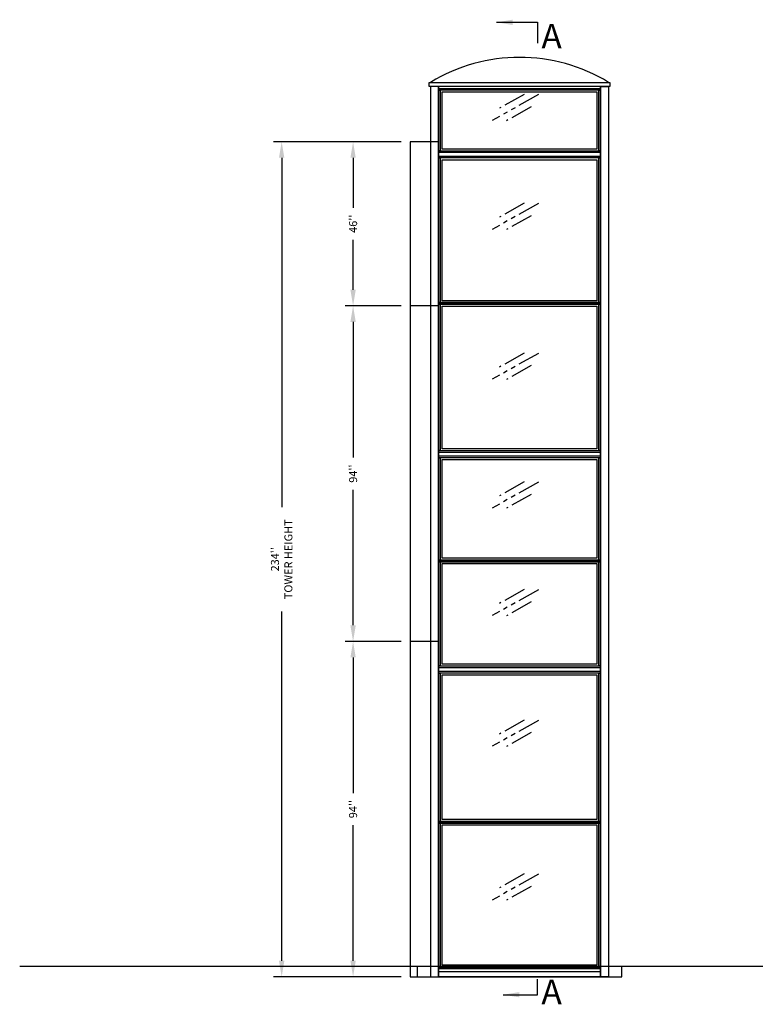
# Model space of a CAD drawing. Extents: x -996 to 126, y -145 to 547.
# Drawn here: x -578 to -372, y 272 to 547 of the extents above; entities that cross this region are included whole.
import ezdxf

# ---------------------------------------------------------------- set-up
doc = ezdxf.new("R2010")
doc.units = 0
doc.header["$LTSCALE"] = 5
doc.header["$MEASUREMENT"] = 0
doc.linetypes.add('PHANTOM', pattern=[2.5, 1.25, -0.25, 0.25, -0.25, 0.25, -0.25])
doc.layers.get('0').update_dxf_attribs({"linetype": 'CONTINUOUS'})
doc.layers.get('DEFPOINTS').update_dxf_attribs({"linetype": 'CONTINUOUS'})
for name, color, linetype in [('DIM', 3, 'CONTINUOUS'), ('PHANTOM', 4, 'PHANTOM'), ('TEXT', 1, 'CONTINUOUS')]:
    doc.layers.add(name, color=color, linetype=linetype)
doc.styles.add('ELEV_STYLE', font='txt.shx', dxfattribs={"height": 2.25})
doc.styles.get("Standard").update_dxf_attribs({"font": 'txt.shx', "height": 1.5})
doc.dimstyles.new('IMPERIAL_EL', dxfattribs={"dimtxt": 3, "dimasz": 4.5, "dimexe": 2.25, "dimexo": 1.5, "dimgap": 1.5, "dimtad": 0, "dimtih": 1, "dimtoh": 1, "dimdec": 4, "dimzin": 0, "dimdsep": 46, "dimlunit": 5, "dimtxsty": 'ELEV_STYLE', "dimcen": 0.09, "dimadec": 0, "dimazin": 0, "dimtfac": 1, "dimtdec": 4, "dimtofl": 0, "dimtmove": 0, "dimatfit": 3, "dimfxl": 0, "dimfrac": 2, "dimtolj": 1, "dimtzin": 0, "dimarcsym": 0})

# ---------------------------------------------------------------- blocks, each defined once
blk = doc.blocks.new('GLASS_SIGN')
at = {"layer": 'PHANTOM'}
for p, q in [((12.89, 7.25), (0, 0)), ((8.93, 7.32), (2, 3.42)), ((10.89, 3.83), (3.97, -0.06))]:
    blk.add_line(p, q, dxfattribs=at)
blk = doc.blocks.new('*D131')
at = {"layer": 'DEFPOINTS', "color": 0, "linetype": 'Continuous', "ltscale": 0.8}
for p in [(-484.53, 373.25), (-469.53, 373.25), (-469.53, 279.25)]:
    blk.add_point(p, dxfattribs=at)
at = {"layer": 'DIM', "color": 0, "linetype": 'Continuous', "lineweight": -2, "ltscale": 0.8}
for p, q in [((-471.03, 373.25), (-486.78, 373.25)), ((-484.53, 368.75), (-484.53, 330.75)), ((-484.53, 283.75), (-484.53, 321.75)), ((-471.03, 279.25), (-486.78, 279.25))]:
    blk.add_line(p, q, dxfattribs=at)
at = {"layer": 'DIM', "color": 0, "linetype": 'Continuous', "ltscale": 0.8}
for points in [[(-485.28, 368.75), (-483.78, 368.75), (-484.53, 373.25)], [(-485.28, 283.75), (-483.78, 283.75), (-484.53, 279.25)]]:
    blk.add_solid(points, dxfattribs=at)
at = {"layer": 'DIM', "color": 0, "linetype": 'Continuous', "ltscale": 0.8, "insert": (-484.53, 326.25), "char_height": 2.25, "attachment_point": 5, "rotation": 89.9544, "style": 'ELEV_STYLE'}
blk.add_mtext("\\A1;94''", dxfattribs=at)
blk = doc.blocks.new('*D133')
at = {"layer": 'DEFPOINTS', "color": 0, "linetype": 'Continuous', "ltscale": 0.8}
for p in [(-484.53, 467.25), (-469.53, 467.25), (-469.53, 373.25)]:
    blk.add_point(p, dxfattribs=at)
at = {"layer": 'DIM', "color": 0, "linetype": 'Continuous', "lineweight": -2, "ltscale": 0.8}
for p, q in [((-471.03, 467.25), (-486.78, 467.25)), ((-484.53, 462.75), (-484.53, 424.75)), ((-484.53, 377.75), (-484.53, 415.75)), ((-471.03, 373.25), (-486.78, 373.25))]:
    blk.add_line(p, q, dxfattribs=at)
at = {"layer": 'DIM', "color": 0, "linetype": 'Continuous', "ltscale": 0.8}
for points in [[(-485.28, 462.75), (-483.78, 462.75), (-484.53, 467.25)], [(-485.28, 377.75), (-483.78, 377.75), (-484.53, 373.25)]]:
    blk.add_solid(points, dxfattribs=at)
at = {"layer": 'DIM', "color": 0, "linetype": 'Continuous', "ltscale": 0.8, "insert": (-484.53, 420.25), "char_height": 2.25, "attachment_point": 5, "rotation": 89.9544, "style": 'ELEV_STYLE'}
blk.add_mtext("\\A1;94''", dxfattribs=at)
blk = doc.blocks.new('*D134')
at = {"layer": 'DEFPOINTS', "color": 0, "linetype": 'Continuous', "ltscale": 0.8}
for p in [(-484.53, 513.25), (-469.53, 513.25), (-469.53, 467.25)]:
    blk.add_point(p, dxfattribs=at)
at = {"layer": 'DIM', "color": 0, "linetype": 'Continuous', "lineweight": -2, "ltscale": 0.8}
for p, q in [((-471.03, 513.25), (-486.78, 513.25)), ((-484.53, 508.75), (-484.53, 494.75)), ((-484.53, 471.75), (-484.53, 485.75)), ((-471.03, 467.25), (-486.78, 467.25))]:
    blk.add_line(p, q, dxfattribs=at)
at = {"layer": 'DIM', "color": 0, "linetype": 'Continuous', "ltscale": 0.8}
for points in [[(-485.28, 508.75), (-483.78, 508.75), (-484.53, 513.25)], [(-485.28, 471.75), (-483.78, 471.75), (-484.53, 467.25)]]:
    blk.add_solid(points, dxfattribs=at)
at = {"layer": 'DIM', "color": 0, "linetype": 'Continuous', "ltscale": 0.8, "insert": (-484.53, 490.25), "char_height": 2.25, "attachment_point": 5, "rotation": 89.9544, "style": 'ELEV_STYLE'}
blk.add_mtext("\\A1;46''", dxfattribs=at)
blk = doc.blocks.new('*D135')
at = {"layer": 'DEFPOINTS', "color": 0, "linetype": 'Continuous', "ltscale": 0.8}
for p in [(-469.53, 513.25), (-504.53, 279.25), (-469.53, 279.25)]:
    blk.add_point(p, dxfattribs=at)
at = {"layer": 'DIM', "color": 0, "linetype": 'Continuous', "lineweight": -2, "ltscale": 0.8}
for p, q in [((-471.03, 513.25), (-506.78, 513.25)), ((-504.53, 508.75), (-504.53, 410.88)), ((-504.53, 283.75), (-504.53, 381.62)), ((-471.03, 279.25), (-506.78, 279.25))]:
    blk.add_line(p, q, dxfattribs=at)
at = {"layer": 'DIM', "color": 0, "linetype": 'Continuous', "ltscale": 0.8}
for points in [[(-505.28, 508.75), (-503.78, 508.75), (-504.53, 513.25)], [(-505.28, 283.75), (-503.78, 283.75), (-504.53, 279.25)]]:
    blk.add_solid(points, dxfattribs=at)
at = {"layer": 'DIM', "color": 0, "linetype": 'Continuous', "ltscale": 0.8, "insert": (-504.53, 396.25), "char_height": 2.25, "attachment_point": 5, "rotation": 89.9544, "style": 'ELEV_STYLE'}
blk.add_mtext("\\A1;234''\\PTOWER HEIGHT", dxfattribs=at)
blk = doc.blocks.new('Asec_A_Down')
at = {"layer": 'TEXT', "color": 6, "linetype": 'Continuous', "insert": (1.12, 4.21), "char_height": 6.9, "width": 4.6969, "attachment_point": 1}
blk.add_mtext('A', dxfattribs=at)
at = {"layer": 'TEXT', "color": 6, "linetype": 'Continuous'}
blk.add_leader([(-9.55, 0), (0, 0), (0, 4.32)], dimstyle='IMPERIAL_EL', override={"dimgap": 1.5, "dimtad": 0}, dxfattribs=at)
blk = doc.blocks.new('Asec_A_UP')
at = {"layer": 'TEXT', "color": 6, "linetype": 'Continuous', "insert": (1.12, -0.43), "char_height": 6.9, "width": 4.6969, "attachment_point": 1}
blk.add_mtext('A', dxfattribs=at)
at = {"layer": 'TEXT', "color": 6, "linetype": 'Continuous'}
blk.add_leader([(-11.45, 0), (0, 0), (0, -5.84)], dimstyle='IMPERIAL_EL', override={"dimgap": 1.5, "dimtad": 0}, dxfattribs=at)

msp = doc.modelspace()

# ---------------------------------------------------------------- linework, layer by layer
at = {"linetype": 'Continuous', "ltscale": 0.8}
for p, q in [((-460.53125, 513.25), (-468.53125, 513.25)), ((-460.53125, 467.25), (-468.53125, 467.25)), ((-460.53125, 373.25), (-468.53125, 373.25)), ((-577.90625, 282.25), (122.09375, 282.25))]:
    msp.add_line(p, q, dxfattribs=at)
for points in [[(-412.59375, 528.6875), (-463.21875, 528.6875), (-463.21875, 529.875), (-412.59375, 529.875)], [(-460.59375, 279.25), (-460.59375, 528.6875), (-462.84375, 528.6875), (-462.84375, 279.25)], [(-460.59375, 528.1875), (-415.21875, 528.1875), (-415.21875, 528.6875), (-460.59375, 528.6875)], [(-460.59375, 528.6875), (-460.59375, 509.6875), (-460.59375, 510.1875), (-460.59375, 528.6875)], [(-460.59375, 528.1875), (-415.21875, 528.1875), (-415.21875, 527.6875), (-460.59375, 527.6875)], [(-460.59375, 527.6875), (-460.09375, 527.6875), (-460.09375, 510.6875), (-460.59375, 510.6875)], [(-459.59375, 527.1875), (-416.21875, 527.1875), (-416.21875, 511.1875), (-459.59375, 511.1875)], [(-415.71875, 527.6875), (-415.21875, 527.6875), (-415.21875, 510.6875), (-415.71875, 510.6875)], [(-415.21875, 528.6875), (-415.21875, 509.6875), (-415.21875, 510.1875), (-415.21875, 528.6875)], [(-415.21875, 279.25), (-415.21875, 528.6875), (-412.96875, 528.6875), (-412.96875, 279.25)], [(-460.53125, 279.25), (-460.53125, 513.25), (-468.53125, 513.25), (-468.53125, 279.25)], [(-460.59375, 510.6875), (-415.21875, 510.6875), (-415.21875, 510.1875), (-460.59375, 510.1875)], [(-460.59375, 509.6875), (-460.59375, 467.6875), (-460.59375, 468.1875), (-460.59375, 509.1875)], [(-460.59375, 509.1875), (-415.21875, 509.1875), (-415.21875, 508.6875), (-460.59375, 508.6875)], [(-460.59375, 508.6875), (-460.09375, 508.6875), (-460.09375, 468.1875), (-460.59375, 468.1875)], [(-459.59375, 508.1875), (-416.21875, 508.1875), (-416.21875, 468.6875), (-459.59375, 468.6875)], [(-415.71875, 508.6875), (-415.21875, 508.6875), (-415.21875, 468.1875), (-415.71875, 468.1875)], [(-415.21875, 509.6875), (-415.21875, 467.6875), (-415.21875, 468.1875), (-415.21875, 509.1875)], [(-460.59375, 468.1875), (-415.21875, 468.1875), (-415.21875, 468.1875), (-460.59375, 468.1875)], [(-460.59375, 467.6875), (-460.59375, 425.6875), (-460.59375, 426.1875), (-460.59375, 467.6875)], [(-460.59375, 467.6875), (-415.21875, 467.6875), (-415.21875, 467.6875), (-460.59375, 467.6875)], [(-460.59375, 467.6875), (-460.09375, 467.6875), (-460.09375, 426.6875), (-460.59375, 426.6875)], [(-459.59375, 467.1875), (-416.21875, 467.1875), (-416.21875, 427.1875), (-459.59375, 427.1875)], [(-415.71875, 467.6875), (-415.21875, 467.6875), (-415.21875, 426.6875), (-415.71875, 426.6875)], [(-415.21875, 467.6875), (-415.21875, 425.6875), (-415.21875, 426.1875), (-415.21875, 467.6875)], [(-460.59375, 426.6875), (-415.21875, 426.6875), (-415.21875, 426.1875), (-460.59375, 426.1875)], [(-460.59375, 425.6875), (-460.59375, 395.53125), (-460.59375, 396.03125), (-460.59375, 425.1875)], [(-460.59375, 425.1875), (-415.21875, 425.1875), (-415.21875, 424.6875), (-460.59375, 424.6875)], [(-415.21875, 425.6875), (-415.21875, 395.53125), (-415.21875, 396.03125), (-415.21875, 425.1875)], [(-460.59375, 424.6875), (-460.09375, 424.6875), (-460.09375, 396.03125), (-460.59375, 396.03125)], [(-459.59375, 424.1875), (-416.21875, 424.1875), (-416.21875, 396.53125), (-459.59375, 396.53125)], [(-415.71875, 424.6875), (-415.21875, 424.6875), (-415.21875, 396.03125), (-415.71875, 396.03125)], [(-460.59375, 396.03125), (-415.21875, 396.03125), (-415.21875, 396.03125), (-460.59375, 396.03125)], [(-460.59375, 395.53125), (-460.59375, 365.375), (-460.59375, 365.875), (-460.59375, 395.53125)], [(-460.59375, 395.53125), (-415.21875, 395.53125), (-415.21875, 395.53125), (-460.59375, 395.53125)], [(-460.59375, 395.53125), (-460.09375, 395.53125), (-460.09375, 366.375), (-460.59375, 366.375)], [(-459.59375, 395.03125), (-416.21875, 395.03125), (-416.21875, 366.875), (-459.59375, 366.875)], [(-415.71875, 395.53125), (-415.21875, 395.53125), (-415.21875, 366.375), (-415.71875, 366.375)], [(-415.21875, 395.53125), (-415.21875, 365.375), (-415.21875, 365.875), (-415.21875, 395.53125)], [(-460.59375, 366.375), (-415.21875, 366.375), (-415.21875, 365.875), (-460.59375, 365.875)], [(-460.59375, 365.375), (-460.59375, 322.3125), (-460.59375, 322.8125), (-460.59375, 364.875)], [(-460.59375, 364.875), (-415.21875, 364.875), (-415.21875, 364.375), (-460.59375, 364.375)], [(-460.59375, 364.375), (-460.09375, 364.375), (-460.09375, 322.8125), (-460.59375, 322.8125)], [(-415.71875, 364.375), (-415.21875, 364.375), (-415.21875, 322.8125), (-415.71875, 322.8125)], [(-415.21875, 365.375), (-415.21875, 322.3125), (-415.21875, 322.8125), (-415.21875, 364.875)], [(-459.59375, 363.875), (-416.21875, 363.875), (-416.21875, 323.3125), (-459.59375, 323.3125)], [(-460.59375, 322.8125), (-415.21875, 322.8125), (-415.21875, 322.8125), (-460.59375, 322.8125)], [(-460.59375, 279.25), (-460.59375, 322.3125), (-460.59375, 322.3125), (-460.59375, 279.25)], [(-460.59375, 322.3125), (-415.21875, 322.3125), (-415.21875, 322.3125), (-460.59375, 322.3125)], [(-460.59375, 322.3125), (-460.09375, 322.3125), (-460.09375, 282), (-460.59375, 282)], [(-459.59375, 321.8125), (-416.21875, 321.8125), (-416.21875, 282.5), (-459.59375, 282.5)], [(-415.71875, 322.3125), (-415.21875, 322.3125), (-415.21875, 282), (-415.71875, 282)], [(-415.21875, 322.3125), (-415.21875, 279.25), (-415.21875, 279.25), (-415.21875, 322.3125)], [(-460.59375, 282), (-415.21875, 282), (-415.21875, 281.5), (-460.59375, 281.5)], [(-460.59375, 280.75), (-415.21875, 280.75), (-415.21875, 279.25), (-460.59375, 279.25)]]:
    msp.add_lwpolyline(points, close=True, dxfattribs=at)
msp.add_lwpolyline([(-466.59375, 282.25), (-466.59375, 279.25), (-409.21875, 279.25), (-409.21875, 282.25)], dxfattribs=at)
msp.add_arc((-437.90625, 488.95508), 47.91992, 58.6409502, 121.3590467, dxfattribs=at)

# ---------------------------------------------------------------- block references
for name, p in [('Asec_A_UP', (-432.90625, 546.6875)), ('GLASS_SIGN', (-445.53125, 519.1875)), ('GLASS_SIGN', (-445.53125, 488.6875)), ('GLASS_SIGN', (-445.53125, 446.6875)), ('GLASS_SIGN', (-445.53125, 410.60938)), ('GLASS_SIGN', (-445.53125, 380.45312)), ('GLASS_SIGN', (-445.53125, 343.84375)), ('GLASS_SIGN', (-445.53125, 300.78125)), ('Asec_A_Down', (-432.90625, 274.25))]:
    msp.add_blockref(name, p, dxfattribs=at)

# ---------------------------------------------------------------- dimensions: what is measured, and where the dimension line sits
at = {"layer": 'DIM', "linetype": 'Continuous', "ltscale": 0.8}
dim = msp.add_aligned_dim(p1=(-469.53125, 513.25), p2=(-469.53125, 279.25), distance=-35, text='<>\\PTOWER HEIGHT', dimstyle='IMPERIAL_EL', override={"dimpost": "''", "dimtmove": 2}, dxfattribs=at)
dim.commit()
dim.dimension.update_dxf_attribs({"geometry": '*D135', "text_midpoint": (-504.53125, 396.25), "text_rotation": 89.9543738})
for p1, p2, picture, middle in [((-469.53125, 467.25), (-469.53125, 513.25), '*D134', (-484.53125, 490.25)), ((-469.53125, 373.25), (-469.53125, 467.25), '*D133', (-484.53125, 420.25)), ((-469.53125, 279.25), (-469.53125, 373.25), '*D131', (-484.53125, 326.25))]:
    dim = msp.add_aligned_dim(p1=p1, p2=p2, distance=15, dimstyle='IMPERIAL_EL', override={"dimpost": "''", "dimtmove": 2}, dxfattribs=at)
    dim.commit()
    dim.dimension.update_dxf_attribs({"geometry": picture, "text_midpoint": middle, "text_rotation": 89.9543738})

doc.saveas('drawing.dxf')
